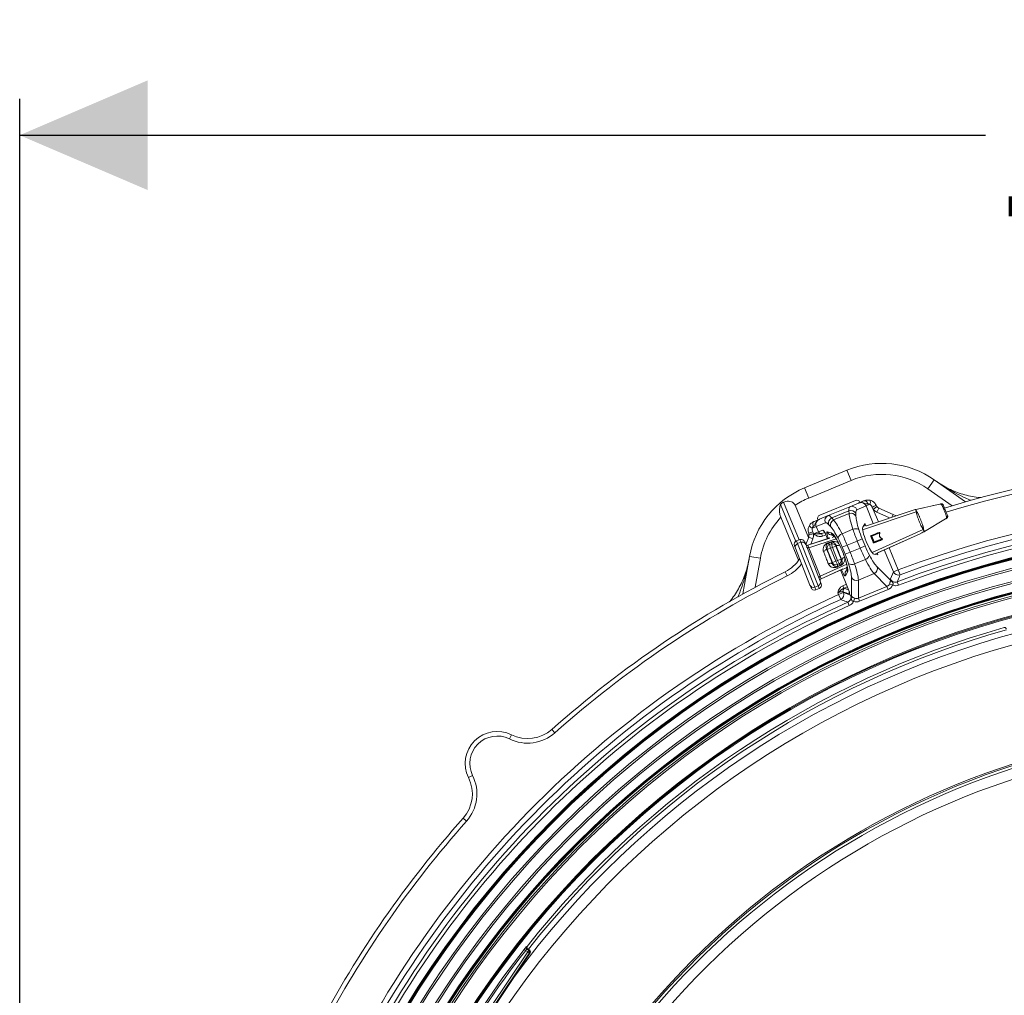
# Model space of a CAD drawing. Units: millimetres. Extents: x 1926 to 4190, y 393 to 3468.
# Drawn here: x 2343 to 2882, y 1382 to 1916 of the extents above; entities that cross this region are included whole.
import ezdxf

# ---------------------------------------------------------------- set-up
doc = ezdxf.new("R2010")
doc.units = ezdxf.units.MM
doc.header["$LTSCALE"] = 20
doc.linetypes.add('SLD-Durchgehend', pattern=[0])
doc.layers.add('MAßLINIE_MAßZEICHNUNGEN', color=7, linetype='SLD-Durchgehend')
doc.styles.add('SLDTEXTSTYLE0', font='Opinion Pro')
doc.dimstyles.new('SLDDIMSTYLE1', dxfattribs={"dimtxt": 105.833333, "dimasz": 70, "dimexe": 0, "dimexo": 0.0625, "dimgap": 26.458333, "dimtad": 0, "dimdec": 0, "dimrnd": 1e-09, "dimzin": 12, "dimdsep": 46, "dimtxsty": 'SLDTEXTSTYLE0', "dimsah": 1, "dimcen": 0.09, "dimadec": 0, "dimazin": 3, "dimtfac": 1, "dimtdec": 0, "dimtofl": 0, "dimtmove": 0, "dimatfit": 3, "dimfxl": 1, "dimfrac": 2, "dimtolj": 1, "dimtzin": 12, "dimarcsym": 0})

# ---------------------------------------------------------------- blocks, each defined once
blk = doc.blocks.new('_D_1')
at = {"layer": 'MAßLINIE_MAßZEICHNUNGEN', "color": 7}
for p, q in [((2343.25, 1186.01), (2343.25, 1873.24)), ((3714.75, 1129.71), (3714.75, 1873.24)), ((2343.25, 1853.24), (2872.16, 1853.24)), ((3714.75, 1853.24), (3153.6, 1853.24))]:
    blk.add_line(p, q, dxfattribs=at)
for points in [[(2343.25, 1853.24), (2413.25, 1823.24), (2413.25, 1883.24)], [(3714.75, 1853.24), (3644.75, 1883.24), (3644.75, 1823.24)]]:
    blk.add_solid(points, dxfattribs=at)
at = {"layer": 'MAßLINIE_MAßZEICHNUNGEN', "color": 7, "insert": (2872.16, 1914.58), "char_height": 105.833, "attachment_point": 1, "style": 'SLDTEXTSTYLE0'}
blk.add_mtext('1372', dxfattribs=at)

msp = doc.modelspace()

# ---------------------------------------------------------------- linework, layer by layer
at = {"color": 7, "linetype": 'SLD-Durchgehend', "lineweight": 18}
for p, q in [((2773.02, 1660.21), (2796.25, 1669.83)), ((2798.54, 1664.28), (2796.25, 1669.83)), ((2798.54, 1664.28), (2775.32, 1654.66)), ((2840.62, 1659.67), (2844.06, 1664.59)), ((2844.06, 1664.59), (2861.16, 1652.61)), ((2775.32, 1654.66), (2773.02, 1660.21)), ((2853.79, 1650.45), (2840.62, 1659.67)), ((2768.23, 1630.94), (2759.87, 1651.13)), ((2770.07, 1631.73), (2761.48, 1652.47)), ((2775.18, 1632.98), (2767.84, 1650.68)), ((2781.41, 1645.28), (2800.87, 1653.34)), ((2797.81, 1649.91), (2786, 1645.02)), ((2797.81, 1649.91), (2802.64, 1651.91)), ((2806.69, 1650.34), (2801.69, 1648.27)), ((2806.69, 1650.34), (2808.81, 1651.22)), ((2810.67, 1640.74), (2806.69, 1650.34)), ((2812.62, 1650.02), (2810.67, 1648.46)), ((2812.23, 1650.66), (2812.62, 1650.02)), ((2847.08, 1651.32), (2833.94, 1648.44)), ((2847.08, 1651.32), (2847.11, 1651.33)), ((2847.88, 1651.32), (2847.85, 1651.38)), ((2847.89, 1651.29), (2847.88, 1651.32)), ((2781.17, 1643.01), (2786, 1645.02)), ((2797.36, 1647.69), (2787.89, 1643.77)), ((2797.41, 1646.14), (2788.95, 1642.64)), ((2797.41, 1646.14), (2797.36, 1647.69)), ((2801.13, 1646.31), (2801.18, 1644.76)), ((2834.23, 1647.11), (2804.83, 1637.26)), ((2831.33, 1647.64), (2806.87, 1639.46)), ((2831.33, 1647.64), (2806.89, 1639.48)), ((2810.67, 1648.46), (2810.04, 1649.66)), ((2810.67, 1648.46), (2813.48, 1641.68)), ((2813.71, 1649.17), (2812.68, 1646.89)), ((2819.63, 1643.73), (2812.68, 1646.89)), ((2813.71, 1649.17), (2821.55, 1645.6)), ((2821.55, 1645.6), (2820.9, 1644.16)), ((2821.55, 1645.6), (2823.22, 1644.93)), ((2831.33, 1647.64), (2831.33, 1647.64)), ((2833.74, 1648.39), (2833.56, 1648.34)), ((2833.56, 1648.34), (2833.59, 1648.36)), ((2833.77, 1648.41), (2833.59, 1648.36)), ((2833.94, 1648.44), (2833.74, 1648.39)), ((2833.74, 1648.39), (2833.77, 1648.41)), ((2833.94, 1648.44), (2833.98, 1648.46)), ((2833.94, 1648.44), (2834.44, 1647.18)), ((2769.8, 1620.57), (2760.05, 1644.1)), ((2784.42, 1641.11), (2779.42, 1639.04)), ((2787.26, 1639), (2786.2, 1640.13)), ((2787.89, 1643.77), (2788.95, 1642.64)), ((2806.05, 1640.54), (2804.89, 1638.75)), ((2806.61, 1639.69), (2805.17, 1639.18)), ((2806.77, 1639.31), (2806.61, 1639.69)), ((2838.71, 1636.34), (2850.28, 1643.2)), ((2850.86, 1643.74), (2850.85, 1643.78)), ((2850.89, 1643.68), (2850.86, 1643.74)), ((2775.44, 1634.72), (2775.28, 1635.35)), ((2777.92, 1635.01), (2775.44, 1634.69)), ((2775.44, 1634.69), (2775.44, 1634.72)), ((2777.3, 1638.16), (2779.42, 1639.04)), ((2777.53, 1636.19), (2777.9, 1635.05)), ((2777.9, 1635.05), (2780.63, 1636.1)), ((2777.9, 1635.05), (2777.9, 1635.05)), ((2777.9, 1635.04), (2777.92, 1635.01)), ((2777.9, 1635.04), (2777.9, 1635.04)), ((2779.42, 1639.04), (2780.63, 1636.1)), ((2780.63, 1636.1), (2783.1, 1637.08)), ((2782.55, 1635.27), (2782.37, 1635.2)), ((2782.92, 1633.81), (2782.37, 1635.2)), ((2784.06, 1635.87), (2782.55, 1635.27)), ((2784.71, 1634.51), (2782.92, 1633.81)), ((2784.74, 1634.5), (2784.72, 1634.49)), ((2784.72, 1634.49), (2785.6, 1632.37)), ((2784.74, 1634.5), (2785.62, 1632.37)), ((2785.45, 1636.24), (2787.63, 1635.62)), ((2787.35, 1634.49), (2788.96, 1634.03)), ((2793.55, 1635.08), (2799.5, 1637.55)), ((2809.85, 1633.84), (2809.54, 1633.72)), ((2810.82, 1630.46), (2809.54, 1633.72)), ((2809.68, 1634.04), (2813.05, 1635.37)), ((2814.19, 1635.55), (2809.85, 1633.84)), ((2809.85, 1633.84), (2811.13, 1630.59)), ((2838.01, 1637.51), (2810.07, 1624.79)), ((2813.04, 1624.57), (2836.25, 1635.15)), ((2813.07, 1624.57), (2836.25, 1635.15)), ((2836.25, 1635.15), (2836.25, 1635.15)), ((2838.21, 1637.61), (2838.71, 1636.34)), ((2838.36, 1636.16), (2838.52, 1636.24)), ((2838.36, 1636.16), (2838.39, 1636.17)), ((2838.39, 1636.17), (2838.56, 1636.25)), ((2838.52, 1636.24), (2838.71, 1636.34)), ((2838.52, 1636.24), (2838.56, 1636.25)), ((2838.71, 1636.34), (2838.75, 1636.35)), ((2768.06, 1627.13), (2767.5, 1628.56)), ((2770.49, 1631.89), (2768.63, 1631.16)), ((2770.49, 1631.88), (2768.63, 1631.15)), ((2768.63, 1631.16), (2768.63, 1631.15)), ((2768.63, 1631.15), (2769.2, 1629.71)), ((2769.2, 1629.71), (2771.06, 1630.44)), ((2769.2, 1629.71), (2778.58, 1605.89)), ((2770.49, 1631.89), (2770.49, 1631.88)), ((2771.06, 1630.44), (2770.49, 1631.88)), ((2780.44, 1606.62), (2771.06, 1630.44)), ((2773.09, 1630.76), (2773.65, 1629.33)), ((2773.65, 1629.33), (2781.58, 1609.2)), ((2773.75, 1629.16), (2775.28, 1633.25)), ((2786.92, 1632.8), (2774.88, 1628.78)), ((2786.8, 1632.77), (2774.88, 1628.78)), ((2774.88, 1628.78), (2775.42, 1627.41)), ((2774.88, 1628.78), (2774.88, 1628.78)), ((2777.62, 1632.37), (2775.28, 1633.25)), ((2790.26, 1632.38), (2775.42, 1627.41)), ((2777.62, 1632.37), (2776.47, 1629.32)), ((2785.97, 1630.14), (2787.57, 1630.68)), ((2786.04, 1629.94), (2786.68, 1629.17)), ((2786.68, 1629.17), (2787.7, 1629.51)), ((2786.68, 1629.17), (2787.31, 1627.28)), ((2787.7, 1629.51), (2787.65, 1630.48)), ((2788.33, 1627.62), (2787.7, 1629.51)), ((2788.95, 1633.44), (2788.12, 1633.1)), ((2788.33, 1627.62), (2790.19, 1628.35)), ((2789.42, 1633.61), (2788.95, 1633.44)), ((2788.95, 1633.44), (2788.98, 1633.36)), ((2790.15, 1629.09), (2790.19, 1628.35)), ((2790.19, 1628.35), (2793.01, 1621.2)), ((2796.4, 1628.82), (2793.67, 1627.69)), ((2801.91, 1631.11), (2796.4, 1628.82)), ((2796.4, 1628.82), (2797.98, 1625.01)), ((2804.64, 1632.24), (2801.91, 1631.11)), ((2803.49, 1627.3), (2801.91, 1631.11)), ((2806.22, 1628.43), (2803.49, 1627.3)), ((2804.64, 1632.24), (2806.22, 1628.43)), ((2810.55, 1630.43), (2809.31, 1633.57)), ((2811.13, 1630.59), (2810.82, 1630.46)), ((2811.13, 1630.59), (2815.47, 1632.3)), ((2814.51, 1631.65), (2811.14, 1630.32)), ((2776, 1607), (2768.06, 1627.13)), ((2775.42, 1627.41), (2781.56, 1611.82)), ((2785.45, 1626.55), (2784.99, 1627.11)), ((2785.45, 1626.55), (2787.31, 1627.28)), ((2788.31, 1619.29), (2785.45, 1626.55)), ((2788.33, 1627.62), (2787.31, 1627.28)), ((2787.31, 1627.28), (2790.18, 1620.02)), ((2791.15, 1620.46), (2788.33, 1627.62)), ((2795.25, 1623.88), (2793.67, 1627.69)), ((2797.98, 1625.01), (2795.25, 1623.88)), ((2797.98, 1625.01), (2803.49, 1627.3)), ((2811, 1624.01), (2813.08, 1623.55)), ((2811.5, 1623.9), (2812.88, 1624.56)), ((2812.88, 1624.56), (2812.86, 1624.61)), ((2821.64, 1614.25), (2816.68, 1626.22)), ((2819.37, 1627.44), (2824.37, 1615.38)), ((2739.29, 1602.13), (2742.92, 1622.69)), ((2748.82, 1621.65), (2742.92, 1622.69)), ((2748.82, 1621.65), (2746.03, 1605.81)), ((2796.09, 1618.43), (2781.56, 1611.82)), ((2790.18, 1620.02), (2788.31, 1619.29)), ((2788.36, 1618.55), (2788.31, 1619.29)), ((2790.18, 1620.02), (2791.15, 1620.46)), ((2790.18, 1620.02), (2791, 1618.2)), ((2791.98, 1618.64), (2791, 1618.2)), ((2791, 1618.2), (2791.06, 1617.2)), ((2792.68, 1617.71), (2791.14, 1617.01)), ((2793.01, 1621.2), (2791.15, 1620.46)), ((2791.98, 1618.64), (2791.15, 1620.46)), ((2792.6, 1617.9), (2791.98, 1618.64)), ((2793.01, 1621.2), (2793.49, 1620.63)), ((2806.33, 1621.04), (2800.39, 1618.58)), ((2763.54, 1612.05), (2762.43, 1614.29)), ((2782.1, 1610.45), (2793.95, 1615.85)), ((2782.11, 1610.44), (2793.84, 1615.79)), ((2792.68, 1615.27), (2796.93, 1605.01)), ((2792.7, 1615.28), (2796.95, 1605.02)), ((2793.24, 1615.35), (2793.19, 1615.5)), ((2795.97, 1616.48), (2793.24, 1615.35)), ((2796.58, 1614.01), (2795.48, 1612.03)), ((2796.4, 1616.08), (2795.59, 1614.61)), ((2795.83, 1616.84), (2795.97, 1616.48)), ((2795.97, 1616.48), (2796.42, 1616.7)), ((2811.12, 1613.26), (2802.5, 1609.69)), ((2818.09, 1606.31), (2811.12, 1613.26)), ((2812.8, 1616.95), (2820.09, 1609.67)), ((2820, 1610.44), (2821.64, 1614.25)), ((2821.64, 1614.25), (2824.37, 1615.38)), ((2825.41, 1612.62), (2824.37, 1615.38)), ((2776.56, 1605.57), (2776, 1607)), ((2781.56, 1611.82), (2782.1, 1610.45)), ((2781.58, 1609.2), (2782.14, 1607.77)), ((2782.1, 1610.45), (2782.11, 1610.44)), ((2793.94, 1606.64), (2795.91, 1607.49)), ((2798.7, 1600.81), (2798.71, 1611.11)), ((2802.5, 1609.69), (2802.49, 1599.85)), ((2821.18, 1606.89), (2819.53, 1607.67)), ((2824.49, 1606.98), (2823.78, 1608.82)), ((2778.58, 1605.89), (2780.44, 1606.62)), ((2778.58, 1605.89), (2779.15, 1604.45)), ((2779.15, 1604.45), (2781.01, 1605.18)), ((2779.15, 1604.44), (2781.01, 1605.17)), ((2779.15, 1604.45), (2779.15, 1604.44)), ((2781.01, 1605.18), (2780.44, 1606.62)), ((2781.01, 1605.18), (2781.01, 1605.17)), ((2791.63, 1601.82), (2791.27, 1602.71)), ((2791.63, 1601.82), (2794.36, 1602.95)), ((2792.85, 1599.13), (2791.63, 1601.82)), ((2794.53, 1605.28), (2793.94, 1606.64)), ((2794.21, 1603.33), (2794.36, 1602.95)), ((2794.36, 1602.95), (2798.22, 1601.42)), ((2796.47, 1606.12), (2794.53, 1605.28)), ((2794.53, 1605.28), (2794.99, 1605.25)), ((2796.93, 1605.01), (2796.95, 1605.02)), ((2802.49, 1599.85), (2818.09, 1606.31)), ((2818.79, 1604.61), (2803.19, 1598.15)), ((2818.79, 1604.61), (2818.09, 1606.31)), ((2797.49, 1595.8), (2796.69, 1597.59)), ((2799.89, 1598.07), (2800.51, 1599.8)), ((2803.19, 1598.15), (2802.49, 1599.85)), ((2636.33, 1526.17), (2634.67, 1528.04)), ((2611.38, 1522.84), (2612.49, 1525.08)), ((2591.27, 1502.73), (2589.03, 1501.62)), ((2587.94, 1477.78), (2586.07, 1479.44)), ((2620.31, 1407), (2619.53, 1407.62)), ((2621.03, 1407.73), (2622.06, 1407.04)), ((2621.11, 1409.21), (2621.11, 1409.21)), ((2621.44, 1407.89), (2621.34, 1407.76)), ((2622.57, 1407.14), (2621.44, 1407.89)), ((2579.51, 1340.9), (2622.84, 1405.76)), ((2600.77, 1375.18), (2621.5, 1406.21)), ((2622.33, 1405.66), (2601.44, 1374.39)), ((2621.5, 1406.21), (2620.31, 1407)), ((2621.5, 1406.21), (2622.06, 1407.04)), ((2621.5, 1406.21), (2622.33, 1405.66)), ((2622.06, 1407.04), (2622.57, 1407.14)), ((2622.84, 1405.76), (2622.33, 1405.66))]:
    msp.add_line(p, q, dxfattribs=at)
at = {"color": 7, "linetype": 'SLD-Durchgehend', "lineweight": 18, "flags": 128}
for points in [[(2805.76, 1653.2), (2805.99, 1653.25), (2806.24, 1653.21), (2806.5, 1653.09), (2806.78, 1652.9), (2807.05, 1652.64), (2807.31, 1652.31), (2807.55, 1651.94), (2807.76, 1651.53)], [(2777.82, 1639.13), (2777.68, 1639.57), (2777.59, 1640), (2777.54, 1640.41), (2777.55, 1640.79), (2777.6, 1641.12), (2777.71, 1641.39), (2777.86, 1641.6), (2778.05, 1641.72)], [(2777.9, 1635.05), (2777.9, 1635.05), (2777.9, 1635.05), (2777.9, 1635.05), (2777.9, 1635.05), (2777.9, 1635.05), (2777.9, 1635.05), (2777.9, 1635.05), (2777.9, 1635.04)], [(2777.9, 1635.05), (2777.9, 1635.05), (2777.9, 1635.05), (2777.9, 1635.05), (2777.9, 1635.05), (2777.9, 1635.05), (2777.9, 1635.05), (2777.9, 1635.05), (2777.9, 1635.04)], [(2809.6, 1634.2), (2810.07, 1634.38), (2811.93, 1635.11), (2812.97, 1635.52)], [(2809.68, 1634.04), (2809.69, 1634.05), (2809.71, 1634.04), (2809.74, 1634.02), (2809.76, 1634), (2809.78, 1633.97), (2809.81, 1633.93), (2809.83, 1633.89), (2809.85, 1633.84)], [(2787.65, 1630.48), (2786.75, 1630.18), (2786.04, 1629.94)], [(2790.15, 1629.09), (2790.26, 1628.94), (2790.42, 1628.83), (2790.64, 1628.74), (2790.91, 1628.7), (2791.22, 1628.69), (2791.56, 1628.73), (2791.91, 1628.8), (2792.26, 1628.91)], [(2811.13, 1630.59), (2811.15, 1630.54), (2811.16, 1630.5), (2811.17, 1630.45), (2811.17, 1630.41), (2811.17, 1630.38), (2811.17, 1630.35), (2811.16, 1630.33), (2811.14, 1630.32)], [(2814.56, 1631.49), (2814.1, 1631.31), (2812.24, 1630.57), (2811.19, 1630.16)], [(2784.99, 1627.11), (2785.01, 1626.93), (2784.96, 1626.72), (2784.83, 1626.5), (2784.64, 1626.27), (2784.38, 1626.05), (2784.07, 1625.84), (2783.73, 1625.65), (2783.36, 1625.5)], [(2786.07, 1618.63), (2786.44, 1618.76), (2786.82, 1618.86), (2787.19, 1618.92), (2787.53, 1618.93), (2787.82, 1618.9), (2788.07, 1618.82), (2788.25, 1618.7), (2788.36, 1618.55)], [(2791.06, 1617.2), (2791.74, 1617.51), (2792.6, 1617.9)], [(2794.9, 1622.2), (2794.57, 1622.04), (2794.26, 1621.86), (2793.99, 1621.65), (2793.77, 1621.44), (2793.61, 1621.22), (2793.5, 1621.01), (2793.46, 1620.81), (2793.49, 1620.63)], [(2620.8, 1409.18), (2620.86, 1409.18), (2621.08, 1409.2), (2621.11, 1409.21)], [(2621.34, 1407.76), (2621.17, 1407.74), (2621.03, 1407.73)]]:
    msp.add_lwpolyline(points, dxfattribs=at)
at = {"color": 7, "linetype": 'SLD-Durchgehend', "lineweight": 18}
for radius in [546.68, 546.5, 546.17, 546, 545.67, 541, 539.98, 534.02, 533, 528.33, 528, 527.83, 527.5, 526.36, 525.39, 516.06, 515.56, 515]:
    msp.add_circle((3021.9, 1092.21), radius, dxfattribs=at)
for centre, radius, start, end in [((2815.38, 1623.63), 50, 55, 112.5), ((3021.9, 1092.21), 583, 83.37932, 107.18244), ((3021.9, 1092.21), 580.5, 83.37932, 107.16394), ((2815.38, 1623.63), 44, 55, 112.5), ((2792.16, 1614.01), 50, 112.5, 170), ((2792.16, 1614.01), 49.2, 128.5809, 131.0208), ((2792.16, 1614.01), 44, 112.5, 123.5469), ((2798.93, 1647.15), 2.98, 22.0648, 112.0581), ((2805.79, 1652.47), 3.27, 337.3792, 16.9177), ((2631.94, 2041.95), 430.83, 294.4185, 294.7378), ((2814.96, 1651.9), 3, 218.7653, 245.5341), ((3021.9, 1092.21), 559.22, 69.3154, 110.6846), ((2848.1, 1650.42), 0.994, 21.7067, 104.6493), ((2848.13, 1650.36), 0.994, 21.7067, 104.6493), ((2787.16, 1642.27), 2.98, 112.9419, 202.9352), ((2798.42, 1644.76), 3.11, 29.7498, 110.0041), ((2798.47, 1643.21), 3.11, 29.7498, 110.0041), ((2814.96, 1651.9), 5.5, 218.7653, 245.5341), ((3021.9, 1092.21), 553.29, 69.0186, 110.9814), ((3021.9, 1092.21), 556.27, 69.3154, 110.6846), ((2835.06, 1644.35), 2.88, 102.0345, 106.7314), ((2850.39, 1644.61), 0.994, 298.3507, 21.2933), ((2850.41, 1644.55), 0.994, 298.3507, 21.2933), ((2792.16, 1614.01), 44, 136.854, 170), ((2778.54, 1641.19), 3.27, 208.0823, 247.6208), ((2789.21, 1640.95), 3.11, 114.9959, 195.2502), ((2790.27, 1639.81), 3.11, 114.9959, 195.2502), ((3021.9, 1092.21), 551.32, 69.0186, 110.9814), ((2626.07, 2039.52), 430.83, 290.2622, 290.5815), ((2772.47, 1634.3), 3, 339.4659, 7.45), ((2772.47, 1634.3), 5.5, 339.4659, 7.45), ((2782.01, 1636.66), 1.49, 202.0394, 291.068), ((2784.5, 1637.65), 1.51, 202.4191, 236.0217), ((2788.17, 1637.28), 2.9, 200.8732, 253.6605), ((2790.35, 1636.66), 2.92, 200.9378, 242.2496), ((2794.67, 1631.85), 3.42, 109.0181, 165.8767), ((2801, 1634.47), 3.42, 59.1233, 115.9819), ((2809.26, 1633.88), 0.318, 279.777, 330.1783), ((2809.77, 1633.81), 0.25, 111.5, 201.5), ((2810.23, 1634.41), 0.666, 198.6446, 213.229), ((2813.59, 1635.73), 0.651, 198.6409, 213.3549), ((2814.6, 1636.52), 1.05, 246.6191, 251.9494), ((2836.74, 1640.1), 2.88, 296.2686, 300.9655), ((2769.92, 1627.86), 1.99, 111.2549, 201.2528), ((2771.8, 1628.59), 1.99, 21.7472, 111.7451), ((2787.32, 1627.28), 2, 108.56, 201.3993), ((2787.8, 1630.76), 1.93, 198.7116, 204.8604), ((2789.41, 1631.3), 1.95, 198.7074, 204.8605), ((2788.33, 1627.62), 2, 21.5922, 108.507), ((2810.72, 1630.16), 0.318, 72.8217, 123.223), ((2811.05, 1630.56), 0.25, 201.5, 291.5), ((2811.8, 1630.44), 0.666, 189.771, 204.3554), ((2815.15, 1631.76), 0.651, 189.6451, 204.3591), ((2816.43, 1631.88), 1.05, 151.0506, 156.3809), ((2775.1, 1628.35), 0.995, 201.73, 288.7617), ((2805.22, 1624.27), 3.42, 289.0181, 345.8767), ((2753.53, 1632.2), 20, 296.4273, 327.1963), ((2753.53, 1632.2), 22.5, 296.4273, 322.7422), ((2790.17, 1620.02), 2, 201.6007, 294.44), ((2791.15, 1620.47), 2, 294.493, 21.4078), ((2794.45, 1618.51), 1.95, 198.1395, 204.2926), ((2798.89, 1621.65), 3.42, 239.1233, 295.9819), ((3021.9, 1092.21), 583, 116.42725, 131.62068), ((2792.9, 1617.81), 1.93, 198.1396, 204.2884), ((2798.13, 1613.22), 2.9, 151.3078, 204.1586), ((2799.24, 1615.2), 2.92, 162.672, 204.0624), ((2809.8, 1616.08), 3.11, 295.057, 16.0771), ((2824.43, 1615.52), 3.06, 204.4224, 288.7623), ((3021.9, 1092.21), 580.5, 116.42725, 131.62068), ((2777.85, 1607.74), 1.99, 201.7472, 291.7451), ((2779.72, 1608.47), 1.99, 291.2549, 21.2528), ((2781.97, 1610.91), 0.995, 114.2383, 201.27), ((2801.44, 1612.62), 3.11, 208.9229, 289.943), ((2821.48, 1610.51), 1.63, 211.0369, 248.0528), ((3021.9, 1092.21), 559.22, 114.3154, 155.6846), ((2791.5, 1601.88), 3.06, 296.2377, 20.5776), ((2795.64, 1603.87), 1.53, 115.4432, 200.6176), ((2798.95, 1602.58), 1.52, 157.9582, 200.6651), ((3021.9, 1092.21), 556.27, 114.3154, 155.6846), ((3021.9, 1092.21), 553.29, 114.0186, 155.9814), ((2797.12, 1600.42), 1.63, 336.9472, 13.9631), ((3021.9, 1092.21), 551.32, 114.0186, 155.9814), ((3021.9, 1092.21), 500.51, 6.3088, 175.0561), ((3021.9, 1092.21), 506.5, 103.7961, 143.7039), ((3021.9, 1092.21), 511, 105.8415, 141.6585), ((3021.9, 1092.21), 509.5, 105.7528, 141.7472), ((3021.9, 1092.21), 438.16, 24.8884, 236.5), ((3021.9, 1092.21), 437.32, 24.9418, 326.5), ((3021.9, 1092.21), 435.84, 25.0534, 236.5), ((2604.71, 1509.4), 17.5, 63.5847, 206.4153), ((2621.39, 1542.99), 22.5, 243.5847, 311.6207), ((2621.39, 1542.99), 20, 243.5847, 311.6207), ((2604.71, 1509.4), 15, 63.5847, 206.4153), ((3021.9, 1092.21), 430.19, 56.5, 341.7844), ((2571.12, 1492.72), 20, 318.3793, 26.4153), ((2571.12, 1492.72), 22.5, 318.3793, 26.4153), ((3021.9, 1092.21), 583, 138.37932, 152.18244), ((3021.9, 1092.21), 580.5, 138.37932, 152.16456), ((3021.9, 1092.21), 511.26, 141.9078, 150.5922), ((2621.59, 1408.56), 1, 141.7078, 210.6863), ((2621.59, 1408.56), 1, 210.685, 236.2271), ((3021.9, 1092.21), 510.26, 141.9078, 150.5922), ((2621.5, 1406.21), 1, 326.2704, 56.2296)]:
    msp.add_arc(centre, radius, start, end, dxfattribs=at)
for centre, major_axis, ratio, start_param, end_param in [((2805.46, 1631.43), (-7.65, 18.48), 0.149878, 0, 0.436332), ((2801.64, 1651.49), (-1.88, -0.78), 0.984808, 3.141593, 4.712389), ((2803.79, 1649.14), (2.9, 1.2), 0.955981, 0, 1.570796), ((2782.18, 1643.43), (-1.88, -0.78), 0.984808, 4.712389, 6.283185), ((2793.66, 1626.54), (-7.65, 18.48), 0.149878, 5.846853, 6.283185), ((2805.3, 1630.28), (-7.46, 18.02), 0.1492, 0.436332, 1.094914), ((2808.19, 1632.56), (-6.51, 15.71), 0.176327, 0, 0.436332), ((2808.03, 1631.41), (-6.31, 15.24), 0.176327, 0.436332, 1.094914), ((2831.77, 1646.53), (8.55, 2.85), 0.131279, 1.316058, 1.577858), ((2782.32, 1640.24), (2.9, 1.2), 0.955981, 1.570796, 3.141593), ((2790.93, 1625.41), (-6.51, 15.71), 0.176327, 5.846853, 6.283185), ((2794.58, 1625.84), (-7.46, 18.02), 0.1492, 5.188271, 5.846853), ((2806.45, 1639.63), (-0.385, 0.925), 0.176065, 4.702784, 6.404299), ((2784.25, 1634.3), (-1.15, 2.77), 0.175785, 4.709537, 6.280029), ((2786.89, 1632.54), (-1.54, 3.7), 0.176065, 6.142861, 7.781976), ((2791.85, 1624.71), (-6.31, 15.24), 0.176327, 5.188271, 5.846853), ((2791.83, 1624.7), (-4.52, 10.91), 0.176335, 3.281649, 6.143129), ((2789.62, 1633.68), (-0.681, 0.787), 0.652228, 0.587903, 1.320462), ((2794.44, 1628.01), (-5.74, 13.86), 0.141062, 4.712389, 5.188271), ((2803.86, 1631.92), (-5.74, 13.86), 0.141062, 1.094914, 1.570796), ((2806.59, 1633.05), (-4.59, 11.09), 0.176327, 1.094914, 1.570796), ((2808.11, 1631.44), (-3.08, 7.42), 0.176335, 0.121732, 3.01986), ((2829.08, 1639.54), (14.95, 5.89), 0.360177, 2.834334, 3.448851), ((2835.82, 1636.26), (8.2, 3.75), 0.131279, 4.705328, 4.967127), ((2769.36, 1629.29), (-0.73, 1.86), 0.999963, 0, 1.570796), ((2771.22, 1630.02), (-0.73, 1.86), 0.999963, 4.712389, 6.283185), ((2774.56, 1629.75), (-0.376, 0.954), 0.974836, 1.570796, 3.089233), ((2791.96, 1624.92), (-3.51, 8.92), 0.017455, 1.076544, 2.065049), ((2791.71, 1626.88), (-4.59, 11.09), 0.176327, 4.712389, 5.188271), ((2808.17, 1629.24), (-4.59, 11.09), 0.176327, 1.570796, 2.046679), ((2786.53, 1622.78), (-3.7, 9.4), 0.017455, 4.239709, 5.185068), ((2793.29, 1623.07), (-4.59, 11.09), 0.176327, 4.236507, 4.712389), ((2796.02, 1624.2), (-5.74, 13.86), 0.141062, 4.236507, 4.712389), ((2805.44, 1628.11), (-5.74, 13.86), 0.141062, 1.570796, 2.046679), ((2808.03, 1631.41), (-6.31, 15.24), 0.176327, 2.046679, 2.740167), ((2812.72, 1624.48), (-0.382, 0.926), 0.176065, 3.020479, 4.721994), ((2791.85, 1624.71), (-6.31, 15.24), 0.176327, 3.543018, 4.236507), ((2794.58, 1625.84), (-7.46, 18.02), 0.1492, 3.543018, 4.236507), ((2805.3, 1630.28), (-7.46, 18.02), 0.1492, 2.046679, 2.740167), ((2793.88, 1615.66), (-1.53, 3.7), 0.176065, 1.580401, 3.281917), ((2796.61, 1616.79), (-0.07, 1.04), 0.652228, 1.82113, 2.553689), ((2780.28, 1607.04), (-0.73, 1.86), 0.999963, 3.141593, 4.712389), ((2782.53, 1609.51), (-0.376, 0.954), 0.974836, 0.05236, 1.570796), ((2816.39, 1609.5), (2.61, -2.6), 0.813966, 5.922278, 6.59516), ((2816.39, 1609.5), (-3.9, 3.89), 0.908614, 2.780686, 3.453568), ((2778.42, 1606.31), (-0.73, 1.86), 0.999963, 1.570796, 3.141593), ((9656.23, -16463.22), (-7496.67, 18098.57), 0.176328, 6.115458, 6.116211), ((2801.43, 1603.3), (0.01, 5.5), 0.908614, 2.829618, 3.5025), ((2801.43, 1603.3), (0, 3.69), 0.813966, 2.829618, 3.5025), ((2622.01, 1406.31), (0.981, 0.195), 0.999695, 5.497939, 7.068431)]:
    msp.add_ellipse(centre, major_axis=major_axis, ratio=ratio, start_param=start_param, end_param=end_param, dxfattribs=at)
for points, knots in [([(2845.38, 1663.66), (2846.6, 1662.86), (2849.04, 1661.24), (2854.1, 1658.64), (2859.42, 1656.64), (2864.88, 1655.45), (2867.87, 1654.87), (2869.47, 1654.86), (2869.66, 1654.86)], [0, 0, 0, 0, 0.167569, 0.336437, 0.652902, 0.815849, 0.978797, 1, 1, 1, 1]), ([(2845.38, 1663.66), (2845.4, 1663.65), (2847.07, 1662.48), (2850.49, 1660.25), (2855.72, 1657.32), (2860.26, 1655.06), (2863.05, 1653.86), (2864.07, 1653.43)], [0, 0, 0, 0, 0.002067, 0.289787, 0.578742, 0.84672, 1, 1, 1, 1]), ([(2759.87, 1651.13), (2759.64, 1650.34), (2759.22, 1648.84), (2759.35, 1646.37), (2759.77, 1644.79), (2760.04, 1644.13), (2760.05, 1644.1)], [0, 0, 0, 0, 0.38391, 0.728258, 0.988467, 1, 1, 1, 1]), ([(2767.84, 1650.68), (2767.75, 1650.87), (2767.51, 1651.37), (2766.85, 1652.09), (2765.71, 1652.73), (2763.81, 1653.08), (2762.39, 1652.71), (2761.48, 1652.47)], [0, 0, 0, 0, 0.078291, 0.207797, 0.365646, 0.596019, 1, 1, 1, 1]), ([(2802.64, 1651.91), (2802.65, 1651.91), (2802.7, 1651.93), (2802.9, 1652.02), (2803.34, 1652.2), (2804.22, 1652.56), (2805.25, 1652.99), (2805.76, 1653.2)], [0, 0, 0, 0, 0.0024677, 0.0847134, 0.3307792, 0.6647002, 1, 1, 1, 1]), ([(2807.76, 1651.53), (2807.42, 1651.49), (2806.59, 1651.41), (2805.45, 1652.02), (2804.24, 1652.23), (2803.45, 1652.15), (2803.02, 1652.05), (2802.77, 1651.96), (2802.65, 1651.91), (2802.64, 1651.91)], [0, 0, 0, 0, 0.207752, 0.504613, 0.760273, 0.860221, 0.928698, 0.997875, 1, 1, 1, 1]), ([(2805.76, 1653.2), (2806.26, 1653.36), (2807.28, 1653.7), (2808.36, 1653.52), (2808.92, 1653.43)], [0, 0, 0, 0, 0.487081, 1, 1, 1, 1]), ([(2808.81, 1651.22), (2808.81, 1651.22), (2808.63, 1651.34), (2808.33, 1651.49), (2807.96, 1651.55), (2807.8, 1651.53), (2807.76, 1651.53)], [0, 0, 0, 0, 0.004387, 0.544668, 0.871475, 1, 1, 1, 1]), ([(2810.04, 1649.66), (2809.96, 1649.83), (2809.76, 1650.24), (2809.44, 1650.67), (2809.11, 1651.01), (2808.92, 1651.13), (2808.81, 1651.22)], [0, 0, 0, 0, 0.284786, 0.671226, 0.787616, 1, 1, 1, 1]), ([(2808.92, 1653.43), (2809.26, 1653.32), (2809.78, 1653.15), (2810.73, 1652.59), (2811.59, 1651.83), (2812.04, 1651), (2812.23, 1650.66)], [0, 0, 0, 0, 0.242925, 0.36561, 0.739848, 1, 1, 1, 1]), ([(2847.11, 1651.33), (2845.97, 1651.08), (2842.71, 1650.37), (2838.33, 1649.41), (2835.1, 1648.71), (2833.98, 1648.46)], [0, 0, 0, 0, 0.261931, 0.743599, 1, 1, 1, 1]), ([(2848.87, 1651.04), (2848.85, 1651.07), (2848.78, 1651.18), (2848.61, 1651.3), (2848.38, 1651.4), (2848.16, 1651.44), (2847.92, 1651.45), (2847.61, 1651.43), (2847.28, 1651.37), (2847.07, 1651.32), (2847.02, 1651.31)], [0, 0, 0, 0, 0.045206, 0.171361, 0.284204, 0.390574, 0.506845, 0.702237, 0.940597, 1, 1, 1, 1]), ([(2847.85, 1651.38), (2847.84, 1651.39), (2847.8, 1651.41), (2847.62, 1651.41), (2847.37, 1651.37), (2847.17, 1651.33), (2847.08, 1651.32)], [0, 0, 0, 0, 0.25935, 0.518598, 0.780146, 1, 1, 1, 1]), ([(2850.85, 1643.78), (2850.85, 1643.78), (2850.85, 1643.8), (2850.85, 1643.88), (2850.83, 1644.06), (2850.77, 1644.32), (2850.67, 1644.69), (2850.53, 1645.15), (2850.35, 1645.68), (2850.14, 1646.25), (2849.92, 1646.86), (2849.68, 1647.49), (2849.42, 1648.12), (2849.17, 1648.74), (2848.92, 1649.33), (2848.68, 1649.87), (2848.45, 1650.35), (2848.26, 1650.74), (2848.09, 1651.04), (2847.97, 1651.21), (2847.91, 1651.27), (2847.89, 1651.29), (2847.89, 1651.29)], [0, 0, 0, 0, 0.000005, 0.043416, 0.08986, 0.137201, 0.19494, 0.254349, 0.311497, 0.370188, 0.427904, 0.487172, 0.545478, 0.605392, 0.663988, 0.724254, 0.782862, 0.843208, 0.901511, 0.96161, 0.999995, 1, 1, 1, 1]), ([(2849.05, 1650.73), (2849.06, 1650.7), (2849.09, 1650.64), (2849.22, 1650.29), (2849.49, 1649.62), (2849.84, 1648.73), (2850.23, 1647.75), (2850.61, 1646.78), (2850.93, 1645.95), (2851.22, 1645.21), (2851.28, 1645.06), (2851.32, 1644.98)], [0, 0, 0, 0, 0.067508, 0.176912, 0.2881, 0.400322, 0.512555, 0.623586, 0.732849, 0.842166, 1, 1, 1, 1]), ([(2834.23, 1647.11), (2834.24, 1647.16), (2834.27, 1647.24), (2834.1, 1647.35), (2834.06, 1647.67), (2833.88, 1648.01), (2833.77, 1648.3), (2833.74, 1648.39)], [0, 0, 0, 0, 0.082572, 0.166266, 0.332354, 0.78671, 1, 1, 1, 1]), ([(2833.98, 1648.46), (2833.95, 1648.46), (2833.88, 1648.44), (2833.81, 1648.42), (2833.77, 1648.4)], [0, 0, 0, 0, 0.336989, 1, 1, 1, 1]), ([(2838.01, 1637.51), (2837.9, 1637.63), (2837.68, 1637.86), (2837.11, 1638.94), (2836.48, 1640.32), (2835.82, 1641.91), (2835.2, 1643.53), (2834.69, 1645.01), (2834.33, 1646.2), (2834.2, 1646.88), (2834.22, 1647.05), (2834.23, 1647.11)], [0, 0, 0, 0, 0.131786, 0.251105, 0.367827, 0.482789, 0.59688, 0.710623, 0.824546, 0.939286, 1, 1, 1, 1]), ([(2834.44, 1647.18), (2834.44, 1647.18), (2834.45, 1647.18), (2834.46, 1647.18), (2834.46, 1647.17)], [0, 0, 0, 0, 0.000634, 1, 1, 1, 1]), ([(2834.46, 1647.17), (2834.49, 1647.15), (2834.54, 1647.11), (2834.66, 1646.96), (2834.83, 1646.69), (2835.07, 1646.26), (2835.33, 1645.73), (2835.6, 1645.13), (2835.89, 1644.47), (2836.18, 1643.78), (2836.48, 1643.05), (2836.77, 1642.32), (2837.05, 1641.58), (2837.33, 1640.85), (2837.58, 1640.14), (2837.81, 1639.48), (2837.99, 1638.87), (2838.14, 1638.36), (2838.21, 1637.96), (2838.24, 1637.73), (2838.23, 1637.65), (2838.22, 1637.63)], [0, 0, 0, 0, 0.032307, 0.064909, 0.123644, 0.184149, 0.240126, 0.297545, 0.351884, 0.407498, 0.461264, 0.516247, 0.570529, 0.626065, 0.682164, 0.739674, 0.799035, 0.860142, 0.91723, 0.975958, 1, 1, 1, 1]), ([(2850.15, 1643.12), (2850.24, 1643.17), (2850.48, 1643.31), (2850.85, 1643.56), (2851.14, 1643.79), (2851.36, 1644.16), (2851.42, 1644.49), (2851.42, 1644.75), (2851.34, 1644.88), (2851.33, 1644.91)], [0, 0, 0, 0, 0.122846, 0.313529, 0.582083, 0.707921, 0.829499, 0.966709, 1, 1, 1, 1]), ([(2775.28, 1635.35), (2775.17, 1635.73), (2774.9, 1636.64), (2774.96, 1638.17), (2775.43, 1639.16), (2775.66, 1639.65)], [0, 0, 0, 0, 0.266152, 0.635107, 1, 1, 1, 1]), ([(2775.66, 1639.65), (2775.66, 1639.65), (2775.94, 1640.13), (2776.65, 1640.99), (2777.59, 1641.48), (2778.05, 1641.72)], [0, 0, 0, 0, 0.003901, 0.5129458, 1, 1, 1, 1]), ([(2777.82, 1639.13), (2777.74, 1639.05), (2777.62, 1638.94), (2777.42, 1638.62), (2777.35, 1638.37), (2777.3, 1638.16)], [0, 0, 0, 0, 0.323599, 0.455159, 1, 1, 1, 1]), ([(2781.17, 1643.01), (2781.16, 1643.01), (2781.04, 1642.96), (2780.81, 1642.85), (2780.43, 1642.61), (2779.82, 1642.11), (2779.1, 1641.1), (2778.73, 1639.88), (2778.09, 1639.34), (2777.82, 1639.13)], [0, 0, 0, 0, 0.002125, 0.071302, 0.139779, 0.239727, 0.495387, 0.792248, 1, 1, 1, 1]), ([(2778.05, 1641.72), (2778.56, 1641.94), (2779.59, 1642.36), (2780.47, 1642.73), (2780.91, 1642.91), (2781.11, 1642.99), (2781.17, 1643.01), (2781.17, 1643.01)], [0, 0, 0, 0, 0.3353, 0.669221, 0.915287, 0.997532, 1, 1, 1, 1]), ([(2850.28, 1643.2), (2850.37, 1643.26), (2850.56, 1643.37), (2850.76, 1643.52), (2850.88, 1643.63), (2850.88, 1643.66), (2850.89, 1643.68)], [0, 0, 0, 0, 0.261236, 0.522409, 0.784789, 1, 1, 1, 1]), ([(2777.9, 1635.05), (2777.62, 1635.01), (2777.06, 1634.94), (2776.32, 1634.83), (2775.79, 1634.76), (2775.49, 1634.72), (2775.45, 1634.72), (2775.44, 1634.72)], [0, 0, 0, 0, 0.215711, 0.431421, 0.647132, 0.834092, 1, 1, 1, 1]), ([(2777.9, 1635.04), (2777.62, 1635.01), (2777.06, 1634.93), (2776.32, 1634.83), (2775.79, 1634.76), (2775.49, 1634.72), (2775.46, 1634.72), (2775.44, 1634.72)], [0, 0, 0, 0, 0.215711, 0.431421, 0.647132, 0.834092, 1, 1, 1, 1]), ([(2777.3, 1638.16), (2777.3, 1638.16), (2777.25, 1637.95), (2777.22, 1637.47), (2777.31, 1636.8), (2777.46, 1636.37), (2777.53, 1636.19)], [0, 0, 0, 0, 0.004895, 0.328335, 0.708854, 1, 1, 1, 1]), ([(2777.9, 1635.04), (2778.08, 1635.05), (2778.43, 1635.06), (2779.46, 1635.09), (2780.51, 1635.05), (2781.63, 1635), (2782.14, 1635.14), (2782.37, 1635.2)], [0, 0, 0, 0, 0.11205, 0.223777, 0.652786, 0.84135, 1, 1, 1, 1]), ([(2782.92, 1633.81), (2782.52, 1633.7), (2781.73, 1633.48), (2780.21, 1633.7), (2779.09, 1634.27), (2778.27, 1634.78), (2778.03, 1634.94), (2777.92, 1635.01)], [0, 0, 0, 0, 0.228851, 0.456699, 0.840712, 0.924542, 1, 1, 1, 1]), ([(2783.69, 1636.44), (2783.69, 1636.44), (2783.68, 1636.45), (2783.72, 1636.4), (2783.83, 1636.26), (2784.04, 1635.92), (2784.33, 1635.37), (2784.58, 1634.84), (2784.7, 1634.54), (2784.72, 1634.49)], [0, 0, 0, 0, 0.001083, 0.105219, 0.244917, 0.436257, 0.680975, 0.950785, 1, 1, 1, 1]), ([(2788.99, 1634.11), (2788.99, 1634.11), (2789, 1634.1), (2789.21, 1633.88), (2789.57, 1633.43), (2790.07, 1632.71), (2790.69, 1631.72), (2791.38, 1630.48), (2792.11, 1629.05), (2792.86, 1627.48), (2793.59, 1625.81), (2794.27, 1624.11), (2794.9, 1622.43), (2795.43, 1620.82), (2795.87, 1619.35), (2796.19, 1618.06), (2796.38, 1617.07), (2796.47, 1616.41), (2796.47, 1616.05), (2796.47, 1616.04), (2796.47, 1616.04)], [0, 0, 0, 0, 0.026521, 0.06845, 0.117222, 0.172145, 0.231565, 0.293803, 0.357643, 0.422338, 0.487464, 0.552781, 0.618115, 0.683276, 0.748022, 0.811928, 0.874237, 0.926122, 0.971647, 1, 1, 1, 1]), ([(2809.6, 1634.2), (2809.58, 1634.19), (2809.5, 1634.15), (2809.39, 1634.05), (2809.3, 1633.9), (2809.27, 1633.73), (2809.3, 1633.62), (2809.31, 1633.57)], [0, 0, 0, 0, 0.107218, 0.329201, 0.555825, 0.778725, 1, 1, 1, 1]), ([(2812.97, 1635.52), (2813.29, 1635.64), (2813.67, 1635.78), (2814.1, 1635.78), (2814.2, 1635.75), (2814.26, 1635.71), (2814.29, 1635.66), (2814.3, 1635.61), (2814.29, 1635.56), (2814.28, 1635.53), (2814.28, 1635.52)], [0, 0, 0, 0, 0.653562, 0.771558, 0.819692, 0.867778, 0.899969, 0.932114, 0.97897, 1, 1, 1, 1]), ([(2813.05, 1635.37), (2813.34, 1635.49), (2813.68, 1635.62), (2814.07, 1635.68), (2814.15, 1635.68), (2814.19, 1635.67), (2814.21, 1635.66), (2814.22, 1635.65), (2814.22, 1635.64), (2814.22, 1635.63), (2814.22, 1635.6), (2814.21, 1635.58), (2814.19, 1635.56), (2814.19, 1635.55)], [0, 0, 0, 0, 0.710215, 0.827074, 0.86939, 0.894126, 0.90476, 0.917601, 0.924267, 0.937077, 0.944828, 0.98147, 1, 1, 1, 1]), ([(2814.28, 1635.52), (2814.23, 1635.36), (2814.07, 1634.93), (2814.02, 1634.23), (2814.23, 1633.52), (2814.65, 1632.93), (2815.12, 1632.58), (2815.45, 1632.42), (2815.51, 1632.38)], [0, 0, 0, 0, 0.131592, 0.375522, 0.540045, 0.704463, 0.941857, 1, 1, 1, 1]), ([(2838.52, 1636.24), (2838.44, 1636.43), (2838.32, 1636.72), (2838.21, 1637.08), (2838.08, 1637.25), (2838.13, 1637.44), (2838.05, 1637.49), (2838.01, 1637.51)], [0, 0, 0, 0, 0.4614067, 0.6676463, 0.8336812, 0.9174012, 1, 1, 1, 1]), ([(2838.22, 1637.63), (2838.22, 1637.62), (2838.22, 1637.61), (2838.21, 1637.61), (2838.21, 1637.61)], [0, 0, 0, 0, 0.99938, 1, 1, 1, 1]), ([(2838.55, 1636.25), (2838.59, 1636.27), (2838.65, 1636.3), (2838.71, 1636.34), (2838.74, 1636.36)], [0, 0, 0, 0, 0.511994, 1, 1, 1, 1]), ([(2783.36, 1625.5), (2783.32, 1625.6), (2783.16, 1626.06), (2783.11, 1627.09), (2783.56, 1628.31), (2784.32, 1629.2), (2785.08, 1629.75), (2785.58, 1630), (2785.89, 1630.11), (2785.97, 1630.14)], [0, 0, 0, 0, 0.05558, 0.234868, 0.514975, 0.757687, 0.858899, 0.966134, 1, 1, 1, 1]), ([(2784.99, 1627.11), (2784.91, 1627.41), (2784.72, 1628.08), (2784.92, 1628.85), (2785.22, 1629.39), (2785.55, 1629.69), (2785.75, 1629.82), (2785.9, 1629.89), (2786, 1629.93), (2786.04, 1629.94)], [0, 0, 0, 0, 0.2493462, 0.560377, 0.8132914, 0.9030898, 0.9432507, 0.9793264, 1, 1, 1, 1]), ([(2787.57, 1630.68), (2787.77, 1630.74), (2788.22, 1630.87), (2789.09, 1630.95), (2790.24, 1630.78), (2791.31, 1630.34), (2791.75, 1629.68), (2791.87, 1629.49)], [0, 0, 0, 0, 0.10961, 0.249921, 0.500541, 0.857753, 1, 1, 1, 1]), ([(2787.65, 1630.48), (2787.7, 1630.5), (2787.8, 1630.53), (2788.05, 1630.57), (2788.47, 1630.57), (2789.05, 1630.39), (2789.69, 1629.98), (2790.01, 1629.37), (2790.15, 1629.09)], [0, 0, 0, 0, 0.0289003, 0.0610903, 0.159191, 0.3780111, 0.7232689, 1, 1, 1, 1]), ([(2810.55, 1630.43), (2810.57, 1630.39), (2810.61, 1630.3), (2810.72, 1630.2), (2810.87, 1630.13), (2811.03, 1630.12), (2811.14, 1630.15), (2811.19, 1630.16)], [0, 0, 0, 0, 0.156516, 0.3755222, 0.5863909, 0.7922597, 1, 1, 1, 1]), ([(2815.47, 1632.3), (2815.49, 1632.29), (2815.51, 1632.29), (2815.54, 1632.27), (2815.55, 1632.26), (2815.56, 1632.25), (2815.56, 1632.24), (2815.55, 1632.22), (2815.54, 1632.2), (2815.49, 1632.14), (2815.31, 1632.01), (2814.97, 1631.84), (2814.67, 1631.71), (2814.51, 1631.65)], [0, 0, 0, 0, 0.043287, 0.060093, 0.068426, 0.079412, 0.090451, 0.100547, 0.112093, 0.15567, 0.25551, 0.618801, 1, 1, 1, 1]), ([(2815.51, 1632.38), (2815.54, 1632.37), (2815.57, 1632.35), (2815.6, 1632.31), (2815.62, 1632.28), (2815.63, 1632.25), (2815.62, 1632.19), (2815.58, 1632.1), (2815.4, 1631.91), (2815.05, 1631.7), (2814.72, 1631.56), (2814.56, 1631.49)], [0, 0, 0, 0, 0.051474, 0.087801, 0.093569, 0.124409, 0.156414, 0.209309, 0.312564, 0.653235, 1, 1, 1, 1]), ([(2786.07, 1618.63), (2785.76, 1619.42), (2785.15, 1621.01), (2784.18, 1623.46), (2783.61, 1624.87), (2783.36, 1625.5)], [0, 0, 0, 0, 0.356713, 0.713421, 1, 1, 1, 1]), ([(2731.78, 1597.78), (2731.88, 1597.89), (2733.83, 1600.05), (2736.19, 1603.71), (2738.79, 1608.67), (2740.43, 1612.64), (2741.76, 1616.79), (2742.34, 1619.66), (2742.64, 1621.1)], [0, 0, 0, 0, 0.017218, 0.334965, 0.497983, 0.662193, 0.830444, 1, 1, 1, 1]), ([(2736.57, 1600.43), (2737.01, 1601.52), (2738.17, 1604.41), (2739.81, 1609.29), (2741.43, 1615.07), (2742.28, 1619.07), (2742.63, 1621.09), (2742.64, 1621.1)], [0, 0, 0, 0, 0.160754, 0.427586, 0.712147, 0.997955, 1, 1, 1, 1]), ([(2791.14, 1617.01), (2790.94, 1616.93), (2790.5, 1616.75), (2789.63, 1616.59), (2788.43, 1616.63), (2787.19, 1617.12), (2786.37, 1617.95), (2786.13, 1618.49), (2786.07, 1618.63)], [0, 0, 0, 0, 0.0878592, 0.2018628, 0.4094239, 0.7125903, 0.9290727, 1, 1, 1, 1]), ([(2791.06, 1617.2), (2791.01, 1617.18), (2790.91, 1617.14), (2790.67, 1617.07), (2790.25, 1617.04), (2789.64, 1617.16), (2789.01, 1617.54), (2788.55, 1618.09), (2788.39, 1618.47), (2788.36, 1618.55)], [0, 0, 0, 0, 0.026804, 0.056436, 0.148789, 0.3572, 0.691912, 0.927339, 1, 1, 1, 1]), ([(2793.49, 1620.63), (2793.57, 1620.33), (2793.75, 1619.68), (2793.57, 1618.97), (2793.29, 1618.45), (2793.03, 1618.18), (2792.84, 1618.03), (2792.72, 1617.96), (2792.64, 1617.92), (2792.6, 1617.9)], [0, 0, 0, 0, 0.275596, 0.612497, 0.810408, 0.913479, 0.951576, 0.977301, 1, 1, 1, 1]), ([(2794.9, 1622.2), (2794.94, 1622.11), (2795.1, 1621.66), (2795.16, 1620.65), (2794.75, 1619.52), (2794.07, 1618.65), (2793.46, 1618.14), (2793, 1617.86), (2792.75, 1617.74), (2792.68, 1617.71)], [0, 0, 0, 0, 0.054665, 0.253314, 0.556088, 0.74988, 0.870004, 0.962946, 1, 1, 1, 1]), ([(2825.41, 1612.62), (2825.3, 1612.37), (2824.76, 1611.1), (2824.22, 1609.83), (2823.78, 1608.82)], [0, 0, 0, 0, 0.198512, 1, 1, 1, 1]), ([(2819.53, 1607.67), (2819.54, 1607.71), (2819.63, 1607.91), (2819.73, 1608.18), (2819.87, 1608.6), (2819.95, 1608.87), (2820.05, 1609.31), (2820.07, 1609.5), (2820.09, 1609.67)], [0, 0, 0, 0, 0.0372733, 0.2299721, 0.3061532, 0.532348, 0.5881502, 1, 1, 1, 1]), ([(2820.09, 1609.67), (2820.06, 1609.88), (2820.02, 1610.15), (2820, 1610.39), (2820, 1610.44), (2820, 1610.44)], [0, 0, 0, 0, 0.765989, 0.991209, 1, 1, 1, 1]), ([(2820, 1610.44), (2820, 1610.44), (2820.05, 1610.3), (2820.26, 1609.77), (2820.61, 1609.33), (2820.87, 1609)], [0, 0, 0, 0, 0.006611, 0.252998, 1, 1, 1, 1]), ([(2820, 1610.44), (2820.08, 1610.26), (2820.3, 1609.79), (2820.9, 1609.14), (2821.79, 1608.67), (2822.81, 1608.53), (2823.46, 1608.72), (2823.78, 1608.82)], [0, 0, 0, 0, 0.12989, 0.345032, 0.559772, 0.778568, 1, 1, 1, 1]), ([(2821.18, 1606.89), (2821.2, 1606.91), (2821.24, 1606.97), (2821.36, 1607.18), (2821.46, 1607.44), (2821.53, 1607.79), (2821.52, 1608.05), (2821.34, 1608.49), (2821.08, 1608.77), (2820.87, 1609)], [0, 0, 0, 0, 0.033856, 0.080941, 0.276566, 0.347754, 0.526377, 0.616478, 1, 1, 1, 1]), ([(2824.49, 1606.98), (2824.02, 1606.84), (2823.48, 1606.68), (2822.37, 1606.62), (2821.73, 1606.71), (2821.19, 1606.88), (2821.18, 1606.89)], [0, 0, 0, 0, 0.434443, 0.496934, 0.993448, 1, 1, 1, 1]), ([(2791.27, 1602.71), (2791.27, 1602.72), (2791.28, 1602.77), (2791.35, 1603.1), (2791.52, 1603.77), (2791.92, 1604.77), (2792.67, 1605.89), (2793.5, 1606.37), (2793.94, 1606.64)], [0, 0, 0, 0, 0.002221, 0.035243, 0.200885, 0.42455, 0.689583, 1, 1, 1, 1]), ([(2794.53, 1605.28), (2794.24, 1605.13), (2793.64, 1604.84), (2792.9, 1604.18), (2792.16, 1603.52), (2791.6, 1603.02), (2791.32, 1602.76), (2791.27, 1602.72), (2791.27, 1602.71)], [0, 0, 0, 0, 0.238396, 0.483988, 0.736192, 0.951692, 0.9974, 1, 1, 1, 1]), ([(2794.21, 1603.33), (2794.09, 1603.37), (2793.86, 1603.45), (2793.17, 1603.36), (2792.32, 1603.14), (2791.65, 1602.88), (2791.3, 1602.73), (2791.27, 1602.71)], [0, 0, 0, 0, 0.246489, 0.491718, 0.733104, 0.970438, 1, 1, 1, 1]), ([(2794.99, 1605.25), (2795.21, 1605.16), (2795.93, 1604.88), (2796.66, 1604.6), (2797.17, 1604.4)], [0, 0, 0, 0, 0.303854, 1, 1, 1, 1]), ([(2796.69, 1597.59), (2796.99, 1597.76), (2797.59, 1598.08), (2798.2, 1598.91), (2798.5, 1599.87), (2798.47, 1600.74), (2798.29, 1601.24), (2798.22, 1601.42)], [0, 0, 0, 0, 0.221432, 0.440228, 0.654968, 0.87011, 1, 1, 1, 1]), ([(2796.93, 1605.01), (2797.03, 1604.76), (2797.24, 1604.25), (2797.45, 1603.57), (2797.56, 1603.12), (2797.58, 1602.91), (2797.58, 1602.91), (2797.58, 1602.91)], [0, 0, 0, 0, 0.252315, 0.5348355, 0.7631902, 0.922101, 1, 1, 1, 1]), ([(2797.52, 1602.04), (2797.53, 1602.03), (2797.62, 1602.01), (2797.72, 1602.1), (2797.72, 1602.54), (2797.58, 1603.22), (2797.32, 1604.08), (2797.08, 1604.7), (2796.95, 1605.02)], [0, 0, 0, 0, 0.034672, 0.231185, 0.425838, 0.618127, 0.809038, 1, 1, 1, 1]), ([(2798.22, 1601.42), (2798.22, 1601.42), (2798.26, 1601.38), (2798.41, 1601.2), (2798.58, 1600.98), (2798.7, 1600.81)], [0, 0, 0, 0, 0.008791, 0.234011, 1, 1, 1, 1]), ([(2798.62, 1599.78), (2798.57, 1600.2), (2798.51, 1600.76), (2798.28, 1601.29), (2798.22, 1601.42), (2798.22, 1601.42)], [0, 0, 0, 0, 0.7470024, 0.9933893, 1, 1, 1, 1]), ([(2796.69, 1597.59), (2796.41, 1597.71), (2795.13, 1598.22), (2793.85, 1598.73), (2792.85, 1599.13)], [0, 0, 0, 0, 0.21966, 1, 1, 1, 1]), ([(2799.89, 1598.07), (2799.89, 1598.06), (2799.63, 1597.56), (2799.24, 1597.04), (2798.42, 1596.29), (2797.92, 1596.03), (2797.49, 1595.8)], [0, 0, 0, 0, 0.006552, 0.503066, 0.565557, 1, 1, 1, 1]), ([(2799.89, 1598.07), (2799.69, 1598.12), (2799.35, 1598.22), (2799.03, 1598.44), (2798.78, 1598.72), (2798.7, 1598.99), (2798.64, 1599.38), (2798.63, 1599.6), (2798.62, 1599.78)], [0, 0, 0, 0, 0.2364491, 0.4015102, 0.4761178, 0.7288292, 0.7748841, 1, 1, 1, 1]), ([(2798.7, 1600.81), (2798.75, 1600.77), (2798.89, 1600.65), (2799.19, 1600.45), (2799.58, 1600.23), (2799.93, 1600.04), (2800.22, 1599.91), (2800.45, 1599.82), (2800.51, 1599.8)], [0, 0, 0, 0, 0.165943, 0.467663, 0.672395, 0.738575, 0.931979, 1, 1, 1, 1]), ([(2883.49, 1582.99), (2883.46, 1583.1), (2883.39, 1583.31), (2883.17, 1583.57), (2882.87, 1583.75), (2882.55, 1583.81), (2882.34, 1583.77), (2882.24, 1583.76)], [0, 0, 0, 0, 0.204233, 0.408465, 0.612709, 0.816981, 1, 1, 1, 1]), ([(2620.8, 1409.18), (2620.79, 1409.17), (2620.77, 1409.15), (2620.62, 1408.98), (2620.33, 1408.63), (2619.95, 1408.16), (2619.67, 1407.8), (2619.53, 1407.62)], [0, 0, 0, 0, 0.1285974, 0.3458711, 0.5637603, 0.7818357, 1, 1, 1, 1]), ([(2620.31, 1407), (2620.39, 1407.09), (2620.55, 1407.26), (2620.76, 1407.48), (2620.92, 1407.64), (2621.01, 1407.72), (2621.03, 1407.72), (2621.03, 1407.73)], [0, 0, 0, 0, 0.218586, 0.437117, 0.655115, 0.871928, 1, 1, 1, 1]), ([(2620.74, 1408.05), (2620.72, 1408.08), (2620.64, 1408.18), (2620.59, 1408.39), (2620.58, 1408.62), (2620.62, 1408.81), (2620.66, 1408.94), (2620.69, 1409), (2620.7, 1409.02), (2620.7, 1409.02)], [0, 0, 0, 0, 0.100984, 0.363523, 0.584607, 0.768988, 0.910169, 0.999032, 1, 1, 1, 1]), ([(2621.34, 1407.76), (2621.32, 1407.76), (2621.24, 1407.82), (2621.09, 1407.97), (2620.93, 1408.24), (2620.87, 1408.58), (2620.92, 1408.92), (2621.05, 1409.11), (2621.11, 1409.21)], [0, 0, 0, 0, 0.027179, 0.182806, 0.387113, 0.591411, 0.795706, 1, 1, 1, 1]), ([(2621.22, 1409.35), (2621.15, 1409.25), (2621.03, 1409.06), (2620.98, 1408.72), (2621.04, 1408.38), (2621.2, 1408.09), (2621.37, 1407.96), (2621.44, 1407.89)], [0, 0, 0, 0, 0.204314, 0.408628, 0.612929, 0.817199, 1, 1, 1, 1])]:
    msp.add_open_spline(points, degree=3, knots=knots, dxfattribs=at)

# ---------------------------------------------------------------- dimensions: what is measured, and where the dimension line sits
at = {"layer": 'MAßLINIE_MAßZEICHNUNGEN', "color": 7}
dim = msp.add_linear_dim(base=(3714.74838992, 1853.24010354), p1=(2343.24838992, 1166.01046638), p2=(3714.74838992, 1109.71046638), angle=0, dimstyle='SLDDIMSTYLE1', dxfattribs=at)
dim.commit()
dim.dimension.update_dxf_attribs({"geometry": '_D_1', "text_midpoint": (3012.87666369, 1853.24010354), "dimtype": 160})

doc.saveas('drawing.dxf')
